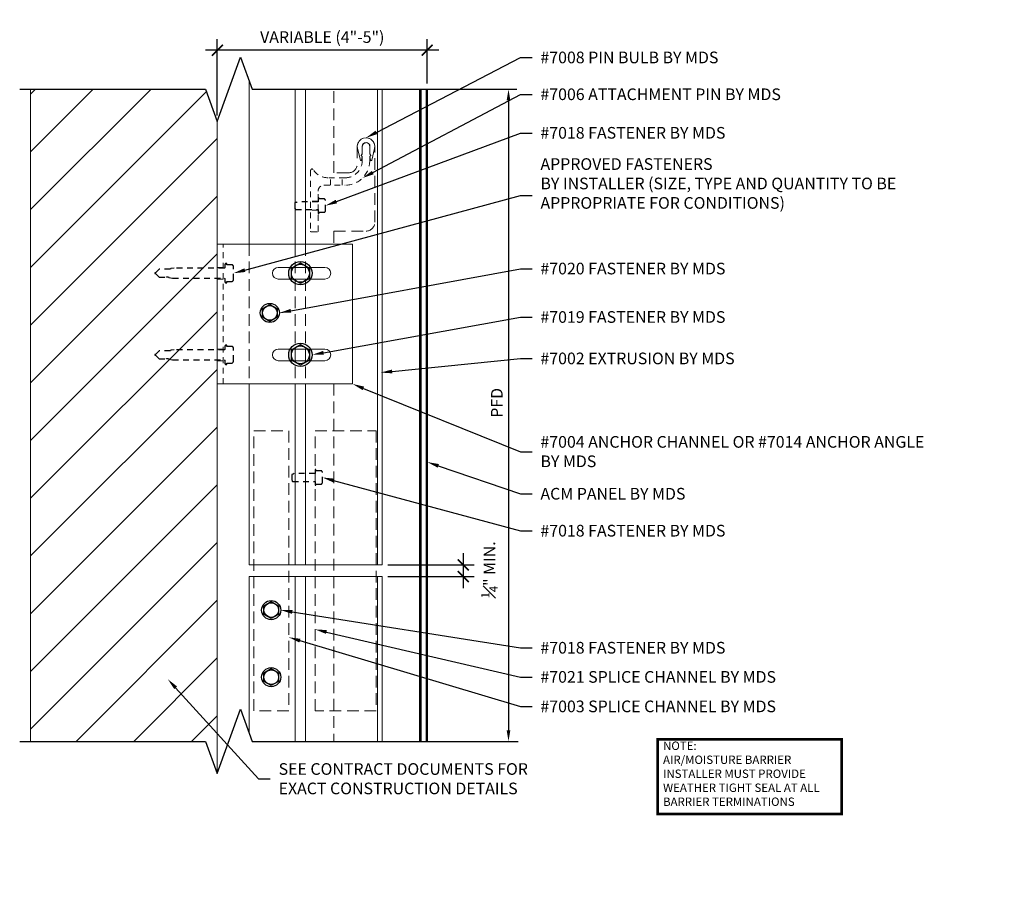
# Model space of a CAD drawing. Units: inches. Extents: x -1401 to 1137, y 945 to 1002.
# Drawn here: x -923 to -902, y 978 to 997 of the extents above; entities that cross this region are included whole.
import ezdxf
from ezdxf import colors
from ezdxf.entities.mleader import LeaderData, LeaderLine
from ezdxf.math import Vec2, Vec3

# ---------------------------------------------------------------- set-up
doc = ezdxf.new("R2010")
doc.units = ezdxf.units.IN
doc.header["$MEASUREMENT"] = 0
doc.linetypes.add('HIDDEN', pattern=[0.375, 0.25, -0.125])
doc.linetypes.add('HIDDEN2', pattern=[0.1875, 0.125, -0.0625])
doc.layers.get('0').update_dxf_attribs({"lineweight": 5})
for name, color, linetype, lineweight in [('A-A-DIM', 2, 'Continuous', 13), ('A-A-NOTE', 4, 'Continuous', 25), ('A-D-BEYOND', 1, 'Continuous', 5), ('A-D-EXTRUSION', 2, 'Continuous', 13), ('A-D-FASTENER', 150, 'Continuous', 25), ('A-D-HIDDEN', 134, 'HIDDEN', 18), ('A-D-PANEL', 4, 'Continuous', 25)]:
    doc.layers.add(name, color=color, linetype=linetype, lineweight=lineweight)
doc.styles.add('Dotum', font='DotumChe.ttf', dxfattribs={"height": 0.125})
doc.styles.add('Title Block', font='times.ttf')
doc.dimstyles.new('Metal Design PFD', dxfattribs={"dimscale": 2, "dimtxt": 0.125, "dimasz": 0.1175, "dimexe": 0.1175, "dimexo": 0.0625, "dimgap": 0.0625, "dimtad": 1, "dimdec": 4, "dimzin": 3, "dimdsep": 46, "dimlunit": 5, "dimtxsty": 'Dotum', "dimblk1": 'ARCHTICK', "dimsah": 1, "dimcen": 0.09, "dimdle": 0.125, "dimse2": 1, "dimclrt": 4, "dimadec": 0, "dimazin": 0, "dimtfac": 1, "dimtdec": 4, "dimtofl": 0, "dimtmove": 2, "dimatfit": 3, "dimfxl": 1, "dimtfill": 1, "dimfrac": 1, "dimtolj": 1, "dimtzin": 0, "dimarcsym": 0})
doc.dimstyles.new('Metal Design Standard', dxfattribs={"dimscale": 2, "dimtxt": 0.09375, "dimasz": 0.1175, "dimexe": 0.1175, "dimexo": 0.0625, "dimgap": 0.0625, "dimtad": 1, "dimdec": 4, "dimzin": 3, "dimdsep": 46, "dimlunit": 5, "dimtxsty": 'Dotum', "dimblk": 'ARCHTICK', "dimcen": 0.09, "dimdle": 0.125, "dimclrt": 4, "dimadec": 0, "dimazin": 0, "dimtfac": 1, "dimtdec": 4, "dimtofl": 0, "dimtmove": 2, "dimatfit": 3, "dimfxl": 1, "dimtfill": 1, "dimfrac": 1, "dimtolj": 1, "dimtzin": 0, "dimarcsym": 0})

# ---------------------------------------------------------------- blocks, each defined once
blk = doc.blocks.new('_ARCHTICK')
at = {"color": 0, "linetype": 'ByBlock', "const_width": 0.15}
blk.add_lwpolyline([(-0.5, -0.5), (0.5, 0.5)], dxfattribs=at)
blk = doc.blocks.new('*D28')
at = {"layer": 'A-A-DIM', "color": 0, "lineweight": -2, "transparency": 16777216}
for p, q in [((-918.8, 995.108), (-918.8, 996.743)), ((-914.3, 995.795), (-914.3, 996.743)), ((-914.05, 996.508), (-919.05, 996.508))]:
    blk.add_line(p, q, dxfattribs=at)
at = {"layer": 'Defpoints', "color": 0, "transparency": 16777216}
for p in [(-918.8, 996.508), (-914.3, 995.67), (-918.8, 994.983)]:
    blk.add_point(p, dxfattribs=at)
at = {"layer": 'A-A-DIM', "color": 0, "lineweight": -2, "transparency": 16777216, "xscale": 0.235, "yscale": 0.235, "zscale": 0.235, "rotation": 180}
blk.add_blockref('_ARCHTICK', (-918.8, 996.508), dxfattribs=at)
at = {"layer": 'A-A-DIM', "color": 0, "lineweight": -2, "transparency": 16777216, "xscale": 0.235, "yscale": 0.235, "zscale": 0.235}
blk.add_blockref('_ARCHTICK', (-914.3, 996.508), dxfattribs=at)
at = {"layer": 'A-A-DIM', "color": 4, "transparency": 16777216, "insert": (-916.55, 996.79), "char_height": 0.25, "attachment_point": 5, "style": 'Dotum', "bg_fill": 3, "box_fill_scale": 1.25, "bg_fill_color": 256, "bg_fill_true_color": 13158600, "bg_fill_transparency": 0}
blk.add_mtext('\\A1;VARIABLE (4"-5")', dxfattribs=at)
blk = doc.blocks.new('EX7006')
at = {"linetype": 'HIDDEN2'}
for p, q in [((0.509, -0.83), (0.509, -0.67)), ((0.759, -0.83), (0.759, -0.67)), ((1.027, -1.174), (1.187, -1.174)), ((1.027, -1.361), (1.187, -1.361))]:
    blk.add_line(p, q, dxfattribs=at)
blk.add_lwpolyline([(-0.093, -0.204, -0.57735), (-0.101, -0.189), (-0.081, -0.155, 0.131652), (-0.08, -0.15), (-0.08, 0, -1), (0.08, 0), (0.08, -0.15, 0.131652), (0.081, -0.155), (0.101, -0.189, -0.57735), (0.093, -0.204), (0.09, -0.204, 0.414214), (0.08, -0.214), (0.08, -0.3, 0.414214), (0.45, -0.67), (0.817, -0.67, 0.259603), (1.132, -0.495, -0.755003), (1.187, -0.511), (1.187, -1.818, -0.414214), (1.177, -1.828), (1.037, -1.828, -0.414214), (1.027, -1.818), (1.027, -0.955, 0.414214), (0.902, -0.83), (0.45, -0.83, -0.414214), (-0.08, -0.3), (-0.08, -0.214, 0.414214), (-0.09, -0.204)], format="xyb", close=True, dxfattribs=at)
blk = doc.blocks.new('EX7008')
at = {"linetype": 'Continuous'}
blk.add_lwpolyline([(-0.101, -0.189), (-0.086, -0.163, 0.131652), (-0.085, -0.158), (-0.085, 0, -1), (0.085, 0), (0.085, -0.158, 0.131652), (0.086, -0.163), (0.101, -0.189, -0.57735), (0.093, -0.204), (0.092, -0.204, 0.475995), (0.083, -0.216), (0.098, -0.292, 0.355018), (0.108, -0.3), (0.112, -0.3, 0.345939), (0.122, -0.292), (0.182, -0.044, 1.272374), (-0.182, -0.044), (-0.122, -0.292, 0.345939), (-0.112, -0.3), (-0.108, -0.3, 0.355018), (-0.098, -0.292), (-0.083, -0.216, 0.475995), (-0.092, -0.204), (-0.093, -0.204, -0.57735)], format="xyb", close=True, dxfattribs=at)
blk = doc.blocks.new('EX7004')
at = {"linetype": 'HIDDEN2'}
for p, q in [((-0.125, -1.5), (-0.125, 1.5)), ((-0.125, 1), (0, 1)), ((-0.125, 0.75), (0, 0.75)), ((-0.125, -0.75), (0, -0.75))]:
    blk.add_line(p, q, dxfattribs=at)
blk.add_line((-0.125, -1), (0, -1))
blk.add_lwpolyline([(-2.9, -1.5), (-2.9, 1.5), (0, 1.5), (0, -1.5)], close=True)
for points in [[(-2.307, 0.75, -1), (-2.307, 1), (-1.307, 1, -1), (-1.307, 0.75)], [(-2.307, -1, -1), (-2.307, -0.75), (-1.307, -0.75, -1), (-1.307, -1)]]:
    blk.add_lwpolyline(points, format="xyb", close=True)
blk = doc.blocks.new('FASTENER_HEAD')
blk.add_lwpolyline([(0, 0.182), (0.158, 0.091), (0.158, -0.091), (0, -0.182), (-0.158, -0.091), (-0.158, 0.091)], close=True)
for radius in [0.205, 0.158]:
    blk.add_circle((0, 0), radius)
blk = doc.blocks.new('*D29')
at = {"layer": 'A-A-DIM', "color": 0, "lineweight": -2, "transparency": 16777216}
blk.add_line((-912.559, 995.435), (-912.559, 981.925), dxfattribs=at)
at = {"layer": 'A-A-DIM', "color": 0, "transparency": 16777216}
for points in [[(-912.598, 995.435), (-912.52, 995.435), (-912.559, 995.67)], [(-912.598, 981.925), (-912.52, 981.925), (-912.559, 981.69)]]:
    blk.add_solid(points, dxfattribs=at)
at = {"layer": 'Defpoints', "color": 0, "transparency": 16777216}
for p in [(-914.3, 995.67), (-914.3, 981.69), (-912.559, 981.69)]:
    blk.add_point(p, dxfattribs=at)
at = {"layer": 'A-A-DIM', "color": 4, "transparency": 16777216, "insert": (-912.809, 988.948), "char_height": 0.25, "attachment_point": 5, "rotation": 90, "style": 'Dotum', "bg_fill": 3, "box_fill_scale": 1.25, "bg_fill_color": 256, "bg_fill_true_color": 13158600, "bg_fill_transparency": 0}
blk.add_mtext('\\A1;PFD', dxfattribs=at)
blk = doc.blocks.new('*D30')
at = {"layer": 'A-A-DIM', "color": 0, "lineweight": -2, "transparency": 16777216}
for p, q in [((-913.53, 985.723), (-913.53, 984.973)), ((-915.144, 985.473), (-913.295, 985.473)), ((-915.144, 985.223), (-913.295, 985.223))]:
    blk.add_line(p, q, dxfattribs=at)
at = {"layer": 'Defpoints', "color": 0, "transparency": 16777216}
for p in [(-915.269, 985.473), (-915.269, 985.223), (-913.53, 985.223)]:
    blk.add_point(p, dxfattribs=at)
at = {"layer": 'A-A-DIM', "color": 0, "lineweight": -2, "transparency": 16777216, "xscale": 0.235, "yscale": 0.235, "zscale": 0.235}
for p, rotation in [((-913.53, 985.473), 90), ((-913.53, 985.223), 270)]:
    blk.add_blockref('_ARCHTICK', p, dxfattribs=dict(at, rotation=rotation))
at = {"layer": 'A-A-DIM', "color": 4, "transparency": 16777216, "insert": (-912.969, 985.368), "char_height": 0.25, "attachment_point": 5, "rotation": 90, "style": 'Dotum', "bg_fill": 3, "box_fill_scale": 1.25, "bg_fill_color": 256, "bg_fill_true_color": 13158600, "bg_fill_transparency": 0}
blk.add_mtext('\\A1;{\\H0.7x;\\S1#4;}" MIN.', dxfattribs=at)

msp = doc.modelspace()

# ---------------------------------------------------------------- linework, layer by layer
at = {"layer": 'A-A-NOTE', "const_width": 0.05859}
msp.add_lwpolyline([(-909.36464, 980.13237), (-905.41761, 980.13237), (-905.41761, 981.73679), (-909.36464, 981.73679)], close=True, dxfattribs=at)
at = {"layer": 'A-D-BEYOND'}
for p, q in [((-922.79964, 995.66983), (-922.79964, 981.69037)), ((-918.79964, 994.98296), (-918.79964, 981.0035))]:
    msp.add_line(p, q, dxfattribs=at)
at = {"layer": 'A-D-EXTRUSION'}
for p, q in [((-918.11914, 985.47336), (-918.11914, 989.35235)), ((-917.12783, 985.47336), (-917.12783, 989.35235)), ((-916.91044, 985.47336), (-916.91044, 989.35235)), ((-918.11914, 985.47336), (-915.26914, 985.47336)), ((-918.11914, 985.22336), (-915.26914, 985.22336)), ((-918.11914, 981.88132), (-918.11914, 985.22336)), ((-917.12783, 981.69037), (-917.12783, 985.22336)), ((-916.91044, 981.69037), (-916.91044, 985.22336)), ((-915.36914, 981.69037), (-915.36914, 985.22336)), ((-915.26914, 981.69037), (-915.26914, 985.22336))]:
    msp.add_line(p, q, dxfattribs=at)
at = {"layer": 'A-D-FASTENER', "linetype": 'HIDDEN2'}
for points in [[(-916.48173, 993.0672), (-916.48173, 993.0672), (-916.48173, 993.28502, 0.27585045), (-916.50214, 993.31919), (-916.61922, 993.31919), (-916.61922, 993.33419, 0.99990403), (-916.63964, 993.33419), (-916.63964, 993.2604), (-917.08788, 993.26042), (-917.10468, 993.24362), (-917.13965, 993.24067), (-917.13966, 993.11155), (-917.1202, 993.09209), (-916.63964, 993.0924), (-916.63964, 993.01861, 1), (-916.61922, 993.01861), (-916.61922, 993.03359), (-916.50214, 993.03359, 0.26039867), (-916.48173, 993.0672, -2.63076477)], [(-919.83692, 991.63425), (-919.75835, 991.62155), (-918.6536, 991.62155), (-918.64124, 991.61505), (-918.64124, 991.54388), (-918.62124, 991.52005), (-918.59724, 991.52005), (-918.59724, 991.54742), (-918.50203, 991.54742, 0.37395629), (-918.45024, 991.59245), (-918.45024, 991.86245, 0.45433197), (-918.50203, 991.90769), (-918.59724, 991.90769), (-918.59724, 991.93505), (-918.62124, 991.93505), (-918.64124, 991.91122), (-918.64124, 991.84005), (-918.64765, 991.83355), (-919.72273, 991.83355), (-919.79816, 991.82629), (-919.80592, 991.81286), (-920.04739, 991.81286), (-920.12414, 991.7361), (-920.14124, 991.7361), (-920.14123, 991.71901), (-920.12716, 991.72202), (-920.04739, 991.64224), (-919.88888, 991.64224), (-919.88503, 991.64891), (-919.84538, 991.64891), (-919.83692, 991.63425)], [(-919.83692, 989.88425), (-919.75835, 989.87155), (-918.6536, 989.87155), (-918.64124, 989.86505), (-918.64124, 989.79388), (-918.62124, 989.77005), (-918.59724, 989.77005), (-918.59724, 989.79742), (-918.50203, 989.79742, 0.37395629), (-918.45024, 989.84245), (-918.45024, 990.11245, 0.45433197), (-918.50203, 990.15769), (-918.59724, 990.15769), (-918.59724, 990.18505), (-918.62124, 990.18505), (-918.64124, 990.16122), (-918.64124, 990.09005), (-918.64765, 990.08355), (-919.72273, 990.08355), (-919.79816, 990.07629), (-919.80592, 990.06286), (-920.04739, 990.06286), (-920.12414, 989.9861), (-920.14124, 989.9861), (-920.14123, 989.96901), (-920.12716, 989.97202), (-920.04739, 989.89224), (-919.88888, 989.89224), (-919.88503, 989.89891), (-919.84538, 989.89891), (-919.83692, 989.88425)], [(-916.54748, 987.23945), (-916.54748, 987.23945), (-916.54748, 987.45727, 0.27585045), (-916.56789, 987.49144), (-916.68497, 987.49144), (-916.68497, 987.50644, 0.99990403), (-916.70539, 987.50644), (-916.70539, 987.43265), (-917.15363, 987.43267), (-917.17043, 987.41587), (-917.2054, 987.41293), (-917.20541, 987.2838), (-917.18595, 987.26435), (-916.70539, 987.26465), (-916.70539, 987.19086, 1), (-916.68497, 987.19086), (-916.68497, 987.20585), (-916.56789, 987.20585, 0.26039867), (-916.54748, 987.23945, -2.63076477)]]:
    msp.add_lwpolyline(points, format="xyb", dxfattribs=at)
at = {"layer": 'A-D-HIDDEN'}
for p, q in [((-916.29964, 992.63111), (-916.29964, 992.35235)), ((-918.11914, 992.35235), (-918.11914, 989.35235)), ((-917.12783, 992.35235), (-917.12783, 989.35235)), ((-916.91044, 992.35235), (-916.91044, 989.35235)), ((-916.29964, 989.35235), (-916.29964, 981.69037))]:
    msp.add_line(p, q, dxfattribs=at)
for points in [[(-918.01914, 988.34836), (-917.26914, 988.34836), (-917.26914, 982.34836), (-918.01914, 982.34836)], [(-916.70539, 988.34836), (-915.39289, 988.34836), (-915.39289, 982.34836), (-916.70539, 982.34836)]]:
    msp.add_lwpolyline(points, close=True, dxfattribs=at)

# ---------------------------------------------------------------- block references
at = {"layer": 'A-D-EXTRUSION', "linetype": 'HIDDEN2', "xscale": -1}
msp.add_blockref('EX7006', (-915.61214, 994.44361), dxfattribs=at)
at = {"layer": 'A-D-EXTRUSION', "xscale": -1}
for name, p in [('EX7008', (-915.61214, 994.44361)), ('EX7004', (-918.79964, 990.85235))]:
    msp.add_blockref(name, p, dxfattribs=at)
at = {"layer": 'A-D-FASTENER'}
for p, xscale, yscale, zscale in [((-917.01914, 991.72735), 1.217490150543837, 1.217490150543837, 1.217490150543837), ((-917.01914, 989.97735), 1.217485583738081, 1.217485583738081, 1.217485583738081)]:
    msp.add_blockref('FASTENER_HEAD', p, dxfattribs=dict(at, xscale=xscale, yscale=yscale, zscale=zscale))
for p in [(-917.67424, 990.87644), (-917.64414, 984.50461), (-917.64414, 983.06711)]:
    msp.add_blockref('FASTENER_HEAD', p, dxfattribs=at)

# ---------------------------------------------------------------- texts
at = {"layer": 'A-A-NOTE', "insert": (-909.24669, 980.97301), "char_height": 0.18, "width": 3.821061, "attachment_point": 4, "style": 'Title Block'}
msp.add_mtext('NOTE:\\PAIR/MOISTURE BARRIER INSTALLER MUST PROVIDE WEATHER TIGHT SEAL AT ALL BARRIER TERMINATIONS', dxfattribs=at)

# ---------------------------------------------------------------- next in the draw order: dimensions: what is measured, and where the dimension line sits
at = {"layer": 'A-A-DIM'}
dim = msp.add_linear_dim(base=(-918.79964, 996.50785), p1=(-914.29964, 995.66983), p2=(-918.79964, 994.98296), text='VARIABLE (4"-5")', dimstyle='Metal Design Standard', override={"dimscale": 0, "dimpost": '"\\X'}, dxfattribs=at)
dim.commit()
dim.dimension.update_dxf_attribs({"geometry": '*D28', "text_midpoint": (-916.54964, 996.79014)})

# ---------------------------------------------------------------- next in the draw order: hatches: boundary and pattern name
at = {"layer": 'A-D-BEYOND'}
h = msp.add_hatch(dxfattribs=at)
h.set_pattern_fill('ANSI31', color=256, scale=7)
h.set_pattern_definition([(45, (-918.7996, 981.0035), (-0.61872, 0.61872), [])])
h.paths.add_polyline_path([(-918.79964, 994.98296), (-919.04964, 995.66983), (-922.79964, 995.66983), (-922.79964, 981.69037), (-918.79964, 981.69037)])

# ---------------------------------------------------------------- next in the draw order: linework, layer by layer
at = {"layer": 'A-A-NOTE', "linetype": 'Continuous'}
msp.add_lwpolyline([(-923.03464, 995.66983), (-919.04964, 995.66983), (-918.79964, 994.98296), (-918.29964, 996.3567), (-918.04964, 995.66983), (-912.38063, 995.66983)], dxfattribs=at)
at = {"layer": 'A-D-EXTRUSION'}
for p, q in [((-918.11914, 992.35235), (-918.11914, 995.86078)), ((-917.12783, 992.35235), (-917.12783, 995.66983)), ((-916.91044, 992.35235), (-916.91044, 995.66983)), ((-915.36914, 985.47336), (-915.36914, 995.66983)), ((-915.26914, 985.47336), (-915.26914, 995.66983))]:
    msp.add_line(p, q, dxfattribs=at)
at = {"layer": 'A-D-HIDDEN'}
msp.add_lwpolyline([(-916.29964, 992.63111), (-915.61214, 992.63111, 0.41421356), (-915.42464, 992.81861), (-915.42464, 994.44361, 1), (-915.79964, 994.44361), (-915.79964, 994.06861, -0.41421356), (-915.98714, 993.88111), (-916.29964, 993.88111), (-916.29964, 995.66983)], format="xyb", dxfattribs=at)
at = {"layer": 'A-D-PANEL', "lineweight": 35}
for p, q in [((-914.45662, 995.66983), (-914.45662, 981.69037)), ((-914.43662, 995.66983), (-914.43662, 981.69037)), ((-914.31964, 995.66983), (-914.31964, 981.69037)), ((-914.29964, 995.66983), (-914.29964, 981.69037))]:
    msp.add_line(p, q, dxfattribs=at)

# ---------------------------------------------------------------- next in the draw order: dimensions: what is measured, and where the dimension line sits
at = {"layer": 'A-A-DIM'}
dim = msp.add_linear_dim(base=(-912.5587, 981.69037), p1=(-914.29964, 995.66983), p2=(-914.29964, 981.69037), angle=90, text='PFD', dimstyle='Metal Design PFD', override={"dimscale": 0, "dimpost": '\\X', "dimse1": 1}, dxfattribs=at)
dim.commit()
dim.dimension.update_dxf_attribs({"geometry": '*D29', "text_midpoint": (-912.80887, 988.9481), "dimtype": 160})

# ---------------------------------------------------------------- next in the draw order: linework, layer by layer
at = {"layer": 'A-A-NOTE', "linetype": 'Continuous'}
msp.add_lwpolyline([(-923.03464, 981.69037), (-919.04964, 981.69037), (-918.79964, 981.0035), (-918.29964, 982.37724), (-918.04964, 981.69037), (-912.35009, 981.69037)], dxfattribs=at)

# ---------------------------------------------------------------- next in the draw order: leaders
at = {"layer": 'A-A-NOTE'}
ml = msp.add_multileader_mtext('Standard', dxfattribs=at)
ml.set_content('{\\fDotumChe|b0|i0|c129|p49;#7008 PIN BULB BY MDS}', color=256, style='Dotum')
ml.set_leader_properties()
ml.build(insert=Vec2(0, 0))
ml.multileader.update_dxf_attribs({"text_left_attachment_type": 2, "text_right_attachment_type": 2, "dogleg_length": 0.125, "arrow_head_size": 0.25, "scale": 2})
ctx = ml.context
ctx.base_point, ctx.scale, ctx.char_height, ctx.arrow_head_size, ctx.landing_gap_size, ctx.plane_origin = Vec3(-912.05374, 996.34899), 2, 0.25, 0.25, 0.18, Vec3(-915.68737, 993.76884)
ctx.left_attachment, ctx.right_attachment = 2, 2
notes = []
notes.append((ctx, [(0, (1, 1, 0), (-912.30374, 996.34899), (1, 0), 0.25, [(0, [(-915.61269, 994.63111)], 0, [])])]))
ctx.mtext.insert, ctx.mtext.flow_direction = Vec3(-911.87374, 996.47832), 5
ml = msp.add_multileader_mtext('Standard', dxfattribs=at)
ml.set_content('#7006 ATTACHMENT PIN BY MDS', color=256, style='Dotum')
ml.set_leader_properties()
ml.build(insert=Vec2(0, 0))
ml.multileader.update_dxf_attribs({"text_left_attachment_type": 2, "text_right_attachment_type": 2, "dogleg_length": 0.125, "arrow_head_size": 0.25, "scale": 2})
ctx = ml.context
ctx.base_point, ctx.scale, ctx.char_height, ctx.arrow_head_size, ctx.landing_gap_size, ctx.plane_origin = Vec3(-912.05374, 995.55942), 2, 0.25, 0.25, 0.18, Vec3(-915.68737, 993.76884)
ctx.left_attachment, ctx.right_attachment = 2, 2
notes.append((ctx, [(0, (1, 1, 0), (-912.30374, 995.55942), (1, 0), 0.25, [(0, [(-915.68737, 993.76884)], 0, [])])]))
ctx.mtext.insert, ctx.mtext.flow_direction = Vec3(-911.87374, 995.68874), 5
ml = msp.add_multileader_mtext('Standard', dxfattribs=at)
ml.set_content('{\\fDotumChe|b0|i0|c129|p49;#70}18{\\fDotumChe|b0|i0|c129|p49; FASTENER BY MDS}', color=256, style='Dotum')
ml.set_leader_properties()
ml.build(insert=Vec2(0, 0))
ml.multileader.update_dxf_attribs({"text_left_attachment_type": 2, "text_right_attachment_type": 2, "dogleg_length": 0.125, "arrow_head_size": 0.25, "scale": 2})
ctx = ml.context
ctx.base_point, ctx.scale, ctx.char_height, ctx.arrow_head_size, ctx.landing_gap_size, ctx.plane_origin = Vec3(-912.05374, 994.7331), 2, 0.25, 0.25, 0.18, Vec3(-916.48173, 993.17611)
ctx.left_attachment, ctx.right_attachment = 2, 2
notes.append((ctx, [(0, (1, 1, 0), (-912.30374, 994.7331), (1, 0), 0.25, [(0, [(-916.48173, 993.17611)], 0, [])])]))
ctx.mtext.insert, ctx.mtext.flow_direction = Vec3(-911.87374, 994.86242), 5
ml = msp.add_multileader_mtext('Standard', dxfattribs=at)
ml.set_content('APPROVED{\\fDotumChe|b0|i0|c129|p49; FASTENERS\\PBY INSTALLER (SIZE, TYPE AND QUANTITY TO BE APPROPRIATE FOR CONDITIONS)}', color=256, style='Dotum')
ml.set_leader_properties()
ml.build(insert=Vec2(0, 0))
ml.multileader.update_dxf_attribs({"text_left_attachment_type": 2, "text_right_attachment_type": 2, "dogleg_length": 0.125, "arrow_head_size": 0.25, "scale": 2})
ctx = ml.context
ctx.base_point, ctx.scale, ctx.char_height, ctx.arrow_head_size, ctx.landing_gap_size, ctx.plane_origin = Vec3(-912.05374, 993.39447), 2, 0.25, 0.25, 0.18, Vec3(-914.87952, 985.56276)
ctx.left_attachment, ctx.right_attachment = 2, 2
notes.append((ctx, [(0, (1, 1, 0), (-912.30374, 993.39447), (1, 0), 0.25, [(0, [(-918.45024, 991.72745)], 0, [])])]))
ctx.mtext.insert, ctx.mtext.width, ctx.mtext.flow_direction = Vec3(-911.87374, 994.19291), 4.9702769, 5
ml = msp.add_multileader_mtext('Standard', dxfattribs=at)
ml.set_content('{\\fDotumChe|b0|i0|c129|p49;#7020 FASTENER BY MDS}', color=256, style='Dotum')
ml.set_leader_properties()
ml.build(insert=Vec2(0, 0))
ml.multileader.update_dxf_attribs({"text_left_attachment_type": 2, "text_right_attachment_type": 2, "dogleg_length": 0.125, "arrow_head_size": 0.25, "scale": 2})
ctx = ml.context
ctx.base_point, ctx.scale, ctx.char_height, ctx.arrow_head_size, ctx.landing_gap_size, ctx.plane_origin = Vec3(-912.05374, 991.82297), 2, 0.25, 0.25, 0.18, Vec3(-915.89964, 991.94352)
ctx.left_attachment, ctx.right_attachment = 2, 2
notes.append((ctx, [(0, (1, 1, 0), (-912.30374, 991.82297), (1, 0), 0.25, [(0, [(-917.46889, 990.87644)], 0, [])])]))
ctx.mtext.insert, ctx.mtext.width, ctx.mtext.flow_direction = Vec3(-911.87374, 991.9523), 4.6051221, 5
ml = msp.add_multileader_mtext('Standard', dxfattribs=at)
ml.set_content('{\\fDotumChe|b0|i0|c129|p49;#7019 FASTENER BY MDS}', color=256, style='Dotum')
ml.set_leader_properties()
ml.build(insert=Vec2(0, 0))
ml.multileader.update_dxf_attribs({"text_left_attachment_type": 2, "text_right_attachment_type": 2, "dogleg_length": 0.125, "arrow_head_size": 0.25, "scale": 2})
ctx = ml.context
ctx.base_point, ctx.scale, ctx.char_height, ctx.arrow_head_size, ctx.landing_gap_size, ctx.plane_origin = Vec3(-912.05374, 990.78448), 2, 0.25, 0.25, 0.18, Vec3(-915.89964, 989.65503)
ctx.left_attachment, ctx.right_attachment = 2, 2
notes.append((ctx, [(0, (1, 1, 0), (-912.30374, 990.78448), (1, 0), 0.25, [(0, [(-916.76913, 989.97735)], 0, [])])]))
ctx.mtext.insert, ctx.mtext.width, ctx.mtext.flow_direction = Vec3(-911.87374, 990.91381), 4.4032444, 5
ml = msp.add_multileader_mtext('Standard', dxfattribs=at)
ml.set_content('{\\fDotumChe|b0|i0|c129|p49;#7002 EXTRUSION BY MDS}', color=256, style='Dotum')
ml.set_leader_properties()
ml.build(insert=Vec2(0, 0))
ml.multileader.update_dxf_attribs({"text_left_attachment_type": 2, "text_right_attachment_type": 2, "dogleg_length": 0.125, "arrow_head_size": 0.25, "scale": 2})
ctx = ml.context
ctx.base_point, ctx.scale, ctx.char_height, ctx.arrow_head_size, ctx.landing_gap_size, ctx.plane_origin = Vec3(-912.05374, 989.89619), 2, 0.25, 0.25, 0.18, Vec3(-915.29964, 988.69103)
ctx.left_attachment, ctx.right_attachment = 2, 2
notes.append((ctx, [(0, (1, 1, 0), (-912.30374, 989.89619), (1, 0), 0.25, [(0, [(-915.29964, 989.59693)], 0, [])])]))
ctx.mtext.insert, ctx.mtext.flow_direction = Vec3(-911.87374, 990.02552), 5
ml = msp.add_multileader_mtext('Standard', dxfattribs=at)
ml.set_content('#7004 ANCHOR CHANNEL OR #7014 ANCHOR ANGLE BY MDS', color=256, style='Dotum')
ml.set_leader_properties()
ml.build(insert=Vec2(0, 0))
ml.multileader.update_dxf_attribs({"text_left_attachment_type": 2, "text_right_attachment_type": 2, "dogleg_length": 0.125, "arrow_head_size": 0.25, "scale": 2})
ctx = ml.context
ctx.base_point, ctx.scale, ctx.char_height, ctx.arrow_head_size, ctx.landing_gap_size, ctx.plane_origin = Vec3(-912.05374, 987.89803), 2, 0.25, 0.25, 0.18, Vec3(-915.89964, 990.85235)
ctx.left_attachment, ctx.right_attachment = 2, 2
notes.append((ctx, [(0, (1, 1, 0), (-912.30374, 987.89803), (1, 0), 0.25, [(0, [(-915.89964, 989.35235)], 0, [])])]))
ctx.mtext.insert, ctx.mtext.width, ctx.mtext.flow_direction = Vec3(-911.87374, 988.23635), 4.3070085, 5
ml = msp.add_multileader_mtext('Standard', dxfattribs=at)
ml.set_content('ACM PANEL BY MDS', color=256, style='Dotum')
ml.set_leader_properties()
ml.build(insert=Vec2(0, 0))
ml.multileader.update_dxf_attribs({"text_left_attachment_type": 2, "text_right_attachment_type": 2, "dogleg_length": 0.125, "arrow_head_size": 0.25, "scale": 2})
ctx = ml.context
ctx.base_point, ctx.scale, ctx.char_height, ctx.arrow_head_size, ctx.landing_gap_size, ctx.plane_origin = Vec3(-912.05374, 986.99499), 2, 0.25, 0.25, 0.18, Vec3(-913.66077, 985.46642)
ctx.left_attachment, ctx.right_attachment = 2, 2
notes.append((ctx, [(0, (1, 1, 0), (-912.30374, 986.99499), (1, 0), 0.25, [(0, [(-914.29964, 987.67845)], 0, [])])]))
ctx.mtext.insert, ctx.mtext.flow_direction = Vec3(-911.87374, 987.12432), 5
ml = msp.add_multileader_mtext('Standard', dxfattribs=at)
ml.set_content('{\\fDotumChe|b0|i0|c129|p49;#7021 SPLICE CHANNEL BY MDS}', color=256, style='Dotum')
ml.set_leader_properties()
ml.build(insert=Vec2(0, 0))
ml.multileader.update_dxf_attribs({"text_left_attachment_type": 2, "text_right_attachment_type": 2, "dogleg_length": 0.125, "arrow_head_size": 0.25, "scale": 2})
ctx = ml.context
ctx.base_point, ctx.scale, ctx.char_height, ctx.arrow_head_size, ctx.landing_gap_size, ctx.plane_origin = Vec3(-912.05374, 983.06841), 2, 0.25, 0.25, 0.18, Vec3(-917.29964, 984.67058)
ctx.left_attachment, ctx.right_attachment = 2, 2
notes.append((ctx, [(0, (1, 1, 0), (-912.30374, 983.06841), (1, 0), 0.25, [(0, [(-916.70539, 984.09181)], 0, [])])]))
ctx.mtext.insert, ctx.mtext.flow_direction = Vec3(-911.87374, 983.19774), 5
ml = msp.add_multileader_mtext('Standard', dxfattribs=at)
ml.set_content('{\\fDotumChe|b0|i0|c129|p49;#7003 SPLICE CHANNEL BY MDS}', color=256, style='Dotum')
ml.set_leader_properties()
ml.build(insert=Vec2(0, 0))
ml.multileader.update_dxf_attribs({"text_left_attachment_type": 2, "text_right_attachment_type": 2, "dogleg_length": 0.125, "arrow_head_size": 0.25, "scale": 2})
ctx = ml.context
ctx.base_point, ctx.scale, ctx.char_height, ctx.arrow_head_size, ctx.landing_gap_size, ctx.plane_origin = Vec3(-912.05374, 982.43596), 2, 0.25, 0.25, 0.18, Vec3(-917.29964, 983.8026)
ctx.left_attachment, ctx.right_attachment = 2, 2
notes.append((ctx, [(0, (1, 1, 0), (-912.30374, 982.43596), (1, 0), 0.25, [(0, [(-917.26914, 983.92157)], 0, [])])]))
ctx.mtext.insert, ctx.mtext.flow_direction = Vec3(-911.87374, 982.56529), 5
ml = msp.add_multileader_mtext('Standard', dxfattribs=at)
ml.set_content('SEE CONTRACT DOCUMENTS FOR \\PEXACT CONSTRUCTION DETAILS', color=256, style='Dotum')
ml.set_leader_properties()
ml.build(insert=Vec2(0, 0))
ml.multileader.update_dxf_attribs({"text_left_attachment_type": 2, "text_right_attachment_type": 2, "dogleg_length": 0.125, "arrow_head_size": 0.25, "scale": 2})
ctx = ml.context
ctx.base_point, ctx.scale, ctx.char_height, ctx.arrow_head_size, ctx.landing_gap_size, ctx.plane_origin = Vec3(-917.66519, 980.88463), 2, 0.25, 0.25, 0.18, Vec3(-919.34922, 986.95291)
ctx.left_attachment, ctx.right_attachment = 2, 2
notes.append((ctx, [(0, (1, 1, 0), (-917.91519, 980.88463), (1, 0), 0.25, [(0, [(-919.86103, 983.02417)], 0, [])])]))
ctx.mtext.insert, ctx.mtext.flow_direction = Vec3(-917.48519, 981.22296), 5
for ctx, leaders in notes:
    for number, flags, end, landing, length, lines in leaders:
        leader = LeaderData()
        leader.index, (leader.has_last_leader_line, leader.has_dogleg_vector, leader.attachment_direction) = number, flags
        leader.last_leader_point, leader.dogleg_vector, leader.dogleg_length = Vec3(end), Vec3(landing), length
        for number, points, colour, breaks in lines:
            line = LeaderLine()
            line.index, line.vertices, line.color, line.breaks = number, Vec3.list(points), colors.encode_raw_color(colour), breaks
            leader.lines.append(line)
        ctx.leaders.append(leader)

# ---------------------------------------------------------------- next in the draw order: dimensions: what is measured, and where the dimension line sits
at = {"layer": 'A-A-DIM'}
dim = msp.add_linear_dim(base=(-913.53016, 985.22336), p1=(-915.26914, 985.47336), p2=(-915.26914, 985.22336), angle=90, text='{\\H0.7x;\\S1#4;}" MIN.', dimstyle='Metal Design Standard', override={"dimscale": 0, "dimpost": '"\\XMINIMUM'}, dxfattribs=at)
dim.commit()
dim.dimension.update_dxf_attribs({"geometry": '*D30', "text_midpoint": (-912.96886, 985.36807), "dimtype": 160})

# ---------------------------------------------------------------- next in the draw order: leaders
at = {"layer": 'A-A-NOTE'}
ml = msp.add_multileader_mtext('Standard', dxfattribs=at)
ml.set_content('#7018 FASTENER BY MDS', color=256, style='Dotum')
ml.set_leader_properties()
ml.build(insert=Vec2(0, 0))
ml.multileader.update_dxf_attribs({"text_left_attachment_type": 2, "text_right_attachment_type": 2, "dogleg_length": 0.125, "arrow_head_size": 0.25, "scale": 2})
ctx = ml.context
ctx.base_point, ctx.scale, ctx.char_height, ctx.arrow_head_size, ctx.landing_gap_size, ctx.plane_origin = Vec3(-912.05374, 986.20308), 2, 0.25, 0.25, 0.18, Vec3(-916.57798, 987.34836)
ctx.left_attachment, ctx.right_attachment = 2, 2
notes = []
notes.append((ctx, [(0, (1, 1, 0), (-912.30374, 986.20308), (1, 0), 0.25, [(0, [(-916.54748, 987.34836)], 0, [])])]))
ctx.mtext.insert, ctx.mtext.flow_direction = Vec3(-911.87374, 986.33241), 5
ml = msp.add_multileader_mtext('Standard', dxfattribs=at)
ml.set_content('{\\fDotumChe|b0|i0|c129|p49;#7018 FASTENER BY MDS}', color=256, style='Dotum')
ml.set_leader_properties()
ml.build(insert=Vec2(0, 0))
ml.multileader.update_dxf_attribs({"text_left_attachment_type": 2, "text_right_attachment_type": 2, "dogleg_length": 0.125, "arrow_head_size": 0.25, "scale": 2})
ctx = ml.context
ctx.base_point, ctx.scale, ctx.char_height, ctx.arrow_head_size, ctx.landing_gap_size, ctx.plane_origin = Vec3(-912.05374, 983.69341), 2, 0.25, 0.25, 0.18, Vec3(-917.67464, 984.87961)
ctx.left_attachment, ctx.right_attachment = 2, 2
notes.append((ctx, [(0, (1, 1, 0), (-912.30374, 983.69341), (1, 0), 0.25, [(0, [(-917.43879, 984.50461)], 0, [])])]))
ctx.mtext.insert, ctx.mtext.flow_direction = Vec3(-911.87374, 983.82274), 5
for ctx, leaders in notes:
    for number, flags, end, landing, length, lines in leaders:
        leader = LeaderData()
        leader.index, (leader.has_last_leader_line, leader.has_dogleg_vector, leader.attachment_direction) = number, flags
        leader.last_leader_point, leader.dogleg_vector, leader.dogleg_length = Vec3(end), Vec3(landing), length
        for number, points, colour, breaks in lines:
            line = LeaderLine()
            line.index, line.vertices, line.color, line.breaks = number, Vec3.list(points), colors.encode_raw_color(colour), breaks
            leader.lines.append(line)
        ctx.leaders.append(leader)

doc.saveas('drawing.dxf')
